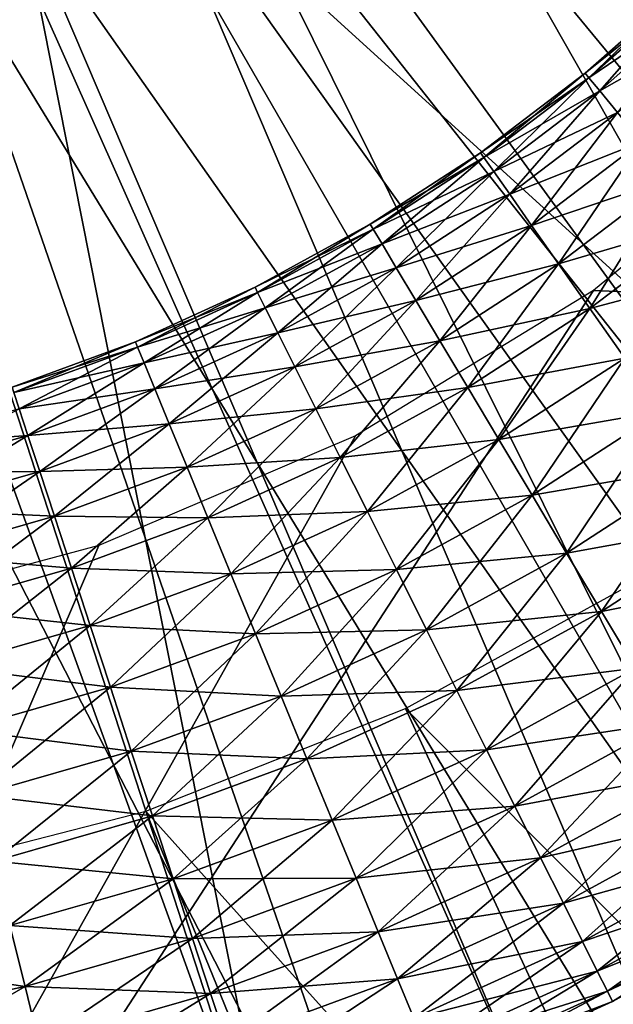
# Model space of a CAD drawing. Extents: x 0 to 630, y 0 to 832.
# Drawn here: x 606 to 608, y 816 to 819 of the extents above; entities that cross this region are included whole.
import ezdxf

# ---------------------------------------------------------------- set-up
doc = ezdxf.new("R2010")
doc.units = 0
doc.header["$MEASUREMENT"] = 0

msp = doc.modelspace()

# ---------------------------------------------------------------- linework, layer by layer
for points in [[(2.499998, 829, 68), (602.5, 804, 68), (627.5, 829, 68)], [(602.5, 804, 38), (609.331726, 817.348389, 38), (627.5, 829, 38)], [(627.5, 4.000008, 68), (627.5, 829, 68), (602.5, 28.999985, 68)], [(602.5, 28.999985, 68), (627.5, 829, 68), (602.5, 804, 68)], [(627.5, 4.000008, 38), (602.5, 804, 38), (627.5, 829, 38)], [(602.5, 804, 66.5), (627.5, 829, 66.5), (602.5, 28.999985, 66.5)], [(602.5, 28.999985, 66.5), (627.5, 829, 66.5), (627.5, 4.000008, 66.5)], [(627.5, 829, 39.5), (602.5, 804, 39.5), (627.5, 4.000008, 39.5)], [(605, 821.5, 21.400002), (610.481262, 819.05957, 21.400002), (610.196167, 818.5, 21.400002)], [(605, 821.5, 21.400002), (610.196167, 818.5, 21.400002), (609.854126, 817.973267, 21.400002)], [(606.854126, 815.79364, 21.400002), (606.247437, 815.631104, 21.400002), (605, 821.5, 21.400002)], [(608.526733, 816.645935, 21.400002), (608, 816.303833, 21.400002), (605, 821.5, 21.400002)], [(605, 821.5, 21.400002), (608, 816.303833, 21.400002), (607.44043, 816.018738, 21.400002)], [(605, 821.5, 21.400002), (607.44043, 816.018738, 21.400002), (606.854126, 815.79364, 21.400002)], [(609.854126, 817.973267, 21.400002), (609.458862, 817.485229, 21.400002), (605, 821.5, 21.400002)], [(605, 821.5, 21.400002), (609.458862, 817.485229, 21.400002), (609.014771, 817.041138, 21.400002)], [(605, 821.5, 21.400002), (609.014771, 817.041138, 21.400002), (608.526733, 816.645935, 21.400002)], [(607.598083, 820, 26.9), (610.62915, 818.25, 26.9), (607.30719, 819.58252, 26.9)], [(607.338623, 819.620972, 24.9), (609.854126, 817.973267, 24.9), (607.598083, 820, 24.9)], [(607.024414, 819.286011, 24.9), (609.458862, 817.485229, 24.9), (607.338623, 819.620972, 24.9)], [(607.338623, 819.620972, 24.9), (609.458862, 817.485229, 24.9), (609.854126, 817.973267, 24.9)], [(607.30719, 819.58252, 26.9), (609.727905, 817.039429, 26.9), (606.949951, 819.220154, 26.9)], [(610.62915, 818.25, 26.9), (610.213806, 817.618469, 26.9), (607.30719, 819.58252, 26.9)], [(607.30719, 819.58252, 26.9), (610.213806, 817.618469, 26.9), (609.727905, 817.039429, 26.9)], [(606.66272, 819.00293, 24.9), (608.526733, 816.645935, 24.9), (607.024414, 819.286011, 24.9)], [(607.024414, 819.286011, 24.9), (608.526733, 816.645935, 24.9), (609.014771, 817.041138, 24.9)], [(607.024414, 819.286011, 24.9), (609.014771, 817.041138, 24.9), (609.458862, 817.485229, 24.9)], [(606.949951, 819.220154, 26.9), (609.178101, 816.520691, 26.9), (606.536621, 818.923401, 26.9)], [(606.949951, 819.220154, 26.9), (609.727905, 817.039429, 26.9), (609.178101, 816.520691, 26.9)], [(606.262085, 818.778381, 24.9), (608, 816.303833, 24.9), (606.66272, 819.00293, 24.9)], [(606.66272, 819.00293, 24.9), (608, 816.303833, 24.9), (608.526733, 816.645935, 24.9)], [(606.536621, 818.923401, 26.9), (607.917175, 815.691406, 26.9), (606.079102, 818.700806, 26.9)], [(609.178101, 816.520691, 26.9), (608.571777, 816.069336, 26.9), (606.536621, 818.923401, 26.9)], [(606.536621, 818.923401, 26.9), (608.571777, 816.069336, 26.9), (607.917175, 815.691406, 26.9)], [(605.831848, 818.617615, 24.9), (606.854126, 815.79364, 24.9), (606.262085, 818.778381, 24.9)], [(606.854126, 815.79364, 24.9), (607.44043, 816.018738, 24.9), (606.262085, 818.778381, 24.9)], [(606.262085, 818.778381, 24.9), (607.44043, 816.018738, 24.9), (608, 816.303833, 24.9)], [(606.079102, 818.700806, 26.9), (607.223145, 815.392029, 26.9), (605.590454, 818.558716, 26.9)], [(606.079102, 818.700806, 26.9), (607.917175, 815.691406, 26.9), (607.223145, 815.392029, 26.9)], [(605.831848, 818.617615, 24.9), (606.247437, 815.631104, 24.9), (606.854126, 815.79364, 24.9)], [(607.533386, 818.404541, 35.599998), (607.763977, 818.590698, 35.752102), (607.755066, 818.600098, 35.599998)], [(607.541565, 818.394531, 35.447899), (607.533386, 818.404541, 35.599998), (607.755066, 818.600098, 35.599998)], [(607.541565, 818.394531, 35.447899), (607.755066, 818.600098, 35.599998), (607.763977, 818.590698, 35.447899)], [(607.533386, 818.404541, 35.599998), (607.541565, 818.394531, 35.752102), (607.763977, 818.590698, 35.752102)], [(607.541565, 818.394531, 35.752102), (607.790466, 818.562805, 35.899826), (607.763977, 818.590698, 35.752102)], [(607.565918, 818.364746, 35.300175), (607.541565, 818.394531, 35.447899), (607.763977, 818.590698, 35.447899)], [(607.565918, 818.364746, 35.300175), (607.763977, 818.590698, 35.447899), (607.790466, 818.562805, 35.300175)], [(607.223145, 815.392029, 26.9), (606.498962, 815.175232, 26.9), (605.590454, 818.558716, 26.9)], [(605.590454, 818.558716, 26.9), (606.498962, 815.175232, 26.9), (605.754639, 815.043945, 26.9)], [(607.541565, 818.394531, 35.752102), (607.565918, 818.364746, 35.899826), (607.790466, 818.562805, 35.899826)], [(607.565918, 818.364746, 35.899826), (607.833801, 818.517212, 36.038925), (607.790466, 818.562805, 35.899826)], [(607.605774, 818.316101, 35.161076), (607.565918, 818.364746, 35.300175), (607.790466, 818.562805, 35.300175)], [(607.565918, 818.364746, 35.899826), (607.605774, 818.316101, 36.038925), (607.833801, 818.517212, 36.038925)], [(607.297852, 818.225891, 35.599998), (607.541565, 818.394531, 35.752102), (607.533386, 818.404541, 35.599998)], [(607.305298, 818.215271, 35.447899), (607.297852, 818.225891, 35.599998), (607.533386, 818.404541, 35.599998)], [(607.297852, 818.225891, 35.599998), (607.305298, 818.215271, 35.752102), (607.541565, 818.394531, 35.752102)], [(607.305298, 818.215271, 35.447899), (607.533386, 818.404541, 35.599998), (607.541565, 818.394531, 35.447899)], [(607.305298, 818.215271, 35.752102), (607.565918, 818.364746, 35.899826), (607.541565, 818.394531, 35.752102)], [(607.327393, 818.183777, 35.300175), (607.305298, 818.215271, 35.447899), (607.541565, 818.394531, 35.447899)], [(607.327393, 818.183777, 35.300175), (607.541565, 818.394531, 35.447899), (607.565918, 818.364746, 35.300175)], [(607.305298, 818.215271, 35.752102), (607.327393, 818.183777, 35.899826), (607.565918, 818.364746, 35.899826)], [(607.327393, 818.183777, 35.899826), (607.605774, 818.316101, 36.038925), (607.565918, 818.364746, 35.899826)], [(607.363464, 818.132324, 35.161076), (607.327393, 818.183777, 35.300175), (607.565918, 818.364746, 35.300175)], [(607.363464, 818.132324, 35.161076), (607.565918, 818.364746, 35.300175), (607.605774, 818.316101, 35.161076)], [(607.327393, 818.183777, 35.899826), (607.363464, 818.132324, 36.038925), (607.605774, 818.316101, 36.038925)], [(607.363464, 818.132324, 36.038925), (607.659851, 818.249939, 36.165398), (607.605774, 818.316101, 36.038925)], [(607.412598, 818.062378, 35.034599), (607.363464, 818.132324, 35.161076), (607.605774, 818.316101, 35.161076)], [(607.412598, 818.062378, 35.034599), (607.605774, 818.316101, 35.161076), (607.659851, 818.249939, 35.034599)], [(611.5, 817.747253, 34.699997), (608.036316, 818.315552, 34.699997), (607.552246, 817.915894, 34.699997)], [(607.363464, 818.132324, 36.038925), (607.412598, 818.062378, 36.165398), (607.659851, 818.249939, 36.165398)], [(607.412598, 818.062378, 36.165398), (607.726807, 818.168213, 36.275604), (607.659851, 818.249939, 36.165398)], [(607.473267, 817.975891, 34.924393), (607.412598, 818.062378, 35.034599), (607.659851, 818.249939, 35.034599)], [(607.473267, 817.975891, 34.924393), (607.659851, 818.249939, 35.034599), (607.726807, 818.168213, 34.924393)], [(607.049744, 818.065125, 35.599998), (607.305298, 818.215271, 35.752102), (607.297852, 818.225891, 35.599998)], [(607.056396, 818.054016, 35.447899), (607.049744, 818.065125, 35.599998), (607.297852, 818.225891, 35.599998)], [(607.056396, 818.054016, 35.447899), (607.297852, 818.225891, 35.599998), (607.305298, 818.215271, 35.447899)], [(607.049744, 818.065125, 35.599998), (607.056396, 818.054016, 35.752102), (607.305298, 818.215271, 35.752102)], [(607.056396, 818.054016, 35.752102), (607.327393, 818.183777, 35.899826), (607.305298, 818.215271, 35.752102)], [(607.076111, 818.020996, 35.300175), (607.056396, 818.054016, 35.447899), (607.305298, 818.215271, 35.447899)], [(607.076111, 818.020996, 35.300175), (607.305298, 818.215271, 35.447899), (607.327393, 818.183777, 35.300175)], [(607.056396, 818.054016, 35.752102), (607.076111, 818.020996, 35.899826), (607.327393, 818.183777, 35.899826)], [(607.076111, 818.020996, 35.899826), (607.363464, 818.132324, 36.038925), (607.327393, 818.183777, 35.899826)], [(607.108337, 817.96698, 35.161076), (607.076111, 818.020996, 35.300175), (607.327393, 818.183777, 35.300175)], [(607.108337, 817.96698, 35.161076), (607.327393, 818.183777, 35.300175), (607.363464, 818.132324, 35.161076)], [(607.412598, 818.062378, 36.165398), (607.473267, 817.975891, 36.275604), (607.726807, 818.168213, 36.275604)], [(607.473267, 817.975891, 36.275604), (607.804504, 818.073181, 36.366375), (607.726807, 818.168213, 36.275604)], [(607.543823, 817.875427, 34.833622), (607.473267, 817.975891, 34.924393), (607.726807, 818.168213, 34.924393)], [(607.543823, 817.875427, 34.833622), (607.726807, 818.168213, 34.924393), (607.804504, 818.073181, 34.833622)], [(607.076111, 818.020996, 35.899826), (607.108337, 817.96698, 36.038925), (607.363464, 818.132324, 36.038925)], [(607.108337, 817.96698, 36.038925), (607.412598, 818.062378, 36.165398), (607.363464, 818.132324, 36.038925)], [(607.152161, 817.893555, 35.034599), (607.108337, 817.96698, 35.161076), (607.363464, 818.132324, 35.161076)], [(607.152161, 817.893555, 35.034599), (607.363464, 818.132324, 35.161076), (607.412598, 818.062378, 35.034599)], [(606.790466, 817.923096, 35.599998), (607.056396, 818.054016, 35.752102), (607.049744, 818.065125, 35.599998)], [(606.796265, 817.91156, 35.447899), (606.790466, 817.923096, 35.599998), (607.049744, 818.065125, 35.599998)], [(606.796265, 817.91156, 35.447899), (607.049744, 818.065125, 35.599998), (607.056396, 818.054016, 35.447899)], [(607.108337, 817.96698, 36.038925), (607.152161, 817.893555, 36.165398), (607.412598, 818.062378, 36.165398)], [(607.152161, 817.893555, 36.165398), (607.473267, 817.975891, 36.275604), (607.412598, 818.062378, 36.165398)], [(607.206238, 817.802856, 34.924393), (607.152161, 817.893555, 35.034599), (607.412598, 818.062378, 35.034599)], [(607.206238, 817.802856, 34.924393), (607.412598, 818.062378, 35.034599), (607.473267, 817.975891, 34.924393)], [(607.473267, 817.975891, 36.275604), (607.543823, 817.875427, 36.366375), (607.804504, 818.073181, 36.366375)], [(607.543823, 817.875427, 36.366375), (607.890869, 817.967712, 36.435101), (607.804504, 818.073181, 36.366375)], [(607.62207, 817.763855, 34.7649), (607.543823, 817.875427, 34.833622), (607.804504, 818.073181, 34.833622)], [(606.790466, 817.923096, 35.599998), (606.796265, 817.91156, 35.752102), (607.056396, 818.054016, 35.752102)], [(606.796265, 817.91156, 35.752102), (607.076111, 818.020996, 35.899826), (607.056396, 818.054016, 35.752102)], [(606.813477, 817.877136, 35.300175), (606.796265, 817.91156, 35.447899), (607.056396, 818.054016, 35.447899)], [(606.813477, 817.877136, 35.300175), (607.056396, 818.054016, 35.447899), (607.076111, 818.020996, 35.300175)], [(606.796265, 817.91156, 35.752102), (606.813477, 817.877136, 35.899826), (607.076111, 818.020996, 35.899826)], [(606.813477, 817.877136, 35.899826), (607.108337, 817.96698, 36.038925), (607.076111, 818.020996, 35.899826)], [(606.841675, 817.820923, 35.161076), (606.813477, 817.877136, 35.300175), (607.076111, 818.020996, 35.300175)], [(606.841675, 817.820923, 35.161076), (607.076111, 818.020996, 35.300175), (607.108337, 817.96698, 35.161076)], [(607.152161, 817.893555, 36.165398), (607.206238, 817.802856, 36.275604), (607.473267, 817.975891, 36.275604)], [(607.206238, 817.802856, 36.275604), (607.543823, 817.875427, 36.366375), (607.473267, 817.975891, 36.275604)], [(607.269165, 817.69751, 34.833622), (607.206238, 817.802856, 34.924393), (607.473267, 817.975891, 34.924393)], [(607.269165, 817.69751, 34.833622), (607.473267, 817.975891, 34.924393), (607.543823, 817.875427, 34.833622)], [(606.813477, 817.877136, 35.899826), (606.841675, 817.820923, 36.038925), (607.108337, 817.96698, 36.038925)], [(606.841675, 817.820923, 36.038925), (607.152161, 817.893555, 36.165398), (607.108337, 817.96698, 36.038925)], [(606.879944, 817.744507, 35.034599), (606.841675, 817.820923, 35.161076), (607.108337, 817.96698, 35.161076)], [(606.879944, 817.744507, 35.034599), (607.108337, 817.96698, 35.161076), (607.152161, 817.893555, 35.034599)], [(607.543823, 817.875427, 36.366375), (607.62207, 817.763855, 36.435101), (607.890869, 817.967712, 36.435101)], [(611.5, 817.747253, 34.699997), (607.552246, 817.915894, 34.699997), (605, 813.994446, 34.699997)], [(605, 813.994446, 34.699997), (607.552246, 817.915894, 34.699997), (607.016235, 817.589111, 34.699997)], [(606.521423, 817.800659, 35.599998), (606.796265, 817.91156, 35.752102), (606.790466, 817.923096, 35.599998)], [(606.526367, 817.788696, 35.447899), (606.521423, 817.800659, 35.599998), (606.790466, 817.923096, 35.599998)], [(606.521423, 817.800659, 35.599998), (606.526367, 817.788696, 35.752102), (606.796265, 817.91156, 35.752102)], [(606.526367, 817.788696, 35.447899), (606.790466, 817.923096, 35.599998), (606.796265, 817.91156, 35.447899)], [(606.526367, 817.788696, 35.752102), (606.813477, 817.877136, 35.899826), (606.796265, 817.91156, 35.752102)], [(606.541016, 817.753113, 35.300175), (606.526367, 817.788696, 35.447899), (606.796265, 817.91156, 35.447899)], [(606.541016, 817.753113, 35.300175), (606.796265, 817.91156, 35.447899), (606.813477, 817.877136, 35.300175)], [(606.841675, 817.820923, 36.038925), (606.879944, 817.744507, 36.165398), (607.152161, 817.893555, 36.165398)], [(606.879944, 817.744507, 36.165398), (607.206238, 817.802856, 36.275604), (607.152161, 817.893555, 36.165398)], [(606.927185, 817.650024, 34.924393), (606.879944, 817.744507, 35.034599), (607.152161, 817.893555, 35.034599)], [(606.927185, 817.650024, 34.924393), (607.152161, 817.893555, 35.034599), (607.206238, 817.802856, 34.924393)], [(606.526367, 817.788696, 35.752102), (606.541016, 817.753113, 35.899826), (606.813477, 817.877136, 35.899826)], [(606.541016, 817.753113, 35.899826), (606.841675, 817.820923, 36.038925), (606.813477, 817.877136, 35.899826)], [(606.56488, 817.694946, 35.161076), (606.541016, 817.753113, 35.300175), (606.813477, 817.877136, 35.300175)], [(606.56488, 817.694946, 35.161076), (606.813477, 817.877136, 35.300175), (606.841675, 817.820923, 35.161076)], [(607.206238, 817.802856, 36.275604), (607.269165, 817.69751, 36.366375), (607.543823, 817.875427, 36.366375)], [(607.269165, 817.69751, 36.366375), (607.62207, 817.763855, 36.435101), (607.543823, 817.875427, 36.366375)], [(607.338989, 817.580444, 34.7649), (607.269165, 817.69751, 34.833622), (607.543823, 817.875427, 34.833622)], [(607.338989, 817.580444, 34.7649), (607.543823, 817.875427, 34.833622), (607.62207, 817.763855, 34.7649)], [(606.541016, 817.753113, 35.899826), (606.56488, 817.694946, 36.038925), (606.841675, 817.820923, 36.038925)], [(606.56488, 817.694946, 36.038925), (606.879944, 817.744507, 36.165398), (606.841675, 817.820923, 36.038925)], [(606.597412, 817.615906, 35.034599), (606.56488, 817.694946, 35.161076), (606.841675, 817.820923, 35.161076)], [(606.597412, 817.615906, 35.034599), (606.841675, 817.820923, 35.161076), (606.879944, 817.744507, 35.034599)], [(606.24408, 817.698364, 35.599998), (606.526367, 817.788696, 35.752102), (606.521423, 817.800659, 35.599998)], [(606.248108, 817.686096, 35.447899), (606.24408, 817.698364, 35.599998), (606.521423, 817.800659, 35.599998)], [(606.248108, 817.686096, 35.447899), (606.521423, 817.800659, 35.599998), (606.526367, 817.788696, 35.447899)], [(606.879944, 817.744507, 36.165398), (606.927185, 817.650024, 36.275604), (607.206238, 817.802856, 36.275604)], [(606.927185, 817.650024, 36.275604), (607.269165, 817.69751, 36.366375), (607.206238, 817.802856, 36.275604)], [(606.982117, 817.540283, 34.833622), (606.927185, 817.650024, 34.924393), (607.206238, 817.802856, 34.924393)], [(606.982117, 817.540283, 34.833622), (607.206238, 817.802856, 34.924393), (607.269165, 817.69751, 34.833622)], [(606.24408, 817.698364, 35.599998), (606.248108, 817.686096, 35.752102), (606.526367, 817.788696, 35.752102)], [(606.248108, 817.686096, 35.752102), (606.541016, 817.753113, 35.899826), (606.526367, 817.788696, 35.752102)], [(606.260071, 817.649536, 35.300175), (606.248108, 817.686096, 35.447899), (606.526367, 817.788696, 35.447899)], [(606.260071, 817.649536, 35.300175), (606.526367, 817.788696, 35.447899), (606.541016, 817.753113, 35.300175)], [(606.248108, 817.686096, 35.752102), (606.260071, 817.649536, 35.899826), (606.541016, 817.753113, 35.899826)], [(606.260071, 817.649536, 35.899826), (606.56488, 817.694946, 36.038925), (606.541016, 817.753113, 35.899826)], [(606.279602, 817.589783, 35.161076), (606.260071, 817.649536, 35.300175), (606.541016, 817.753113, 35.300175)], [(606.279602, 817.589783, 35.161076), (606.541016, 817.753113, 35.300175), (606.56488, 817.694946, 35.161076)], [(607.269165, 817.69751, 36.366375), (607.338989, 817.580444, 36.435101), (607.62207, 817.763855, 36.435101)], [(607.338989, 817.580444, 36.435101), (607.705933, 817.644409, 36.479797), (607.62207, 817.763855, 36.435101)], [(607.413818, 817.455078, 34.7202), (607.338989, 817.580444, 34.7649), (607.62207, 817.763855, 34.7649)], [(607.413818, 817.455078, 34.7202), (607.62207, 817.763855, 34.7649), (607.705933, 817.644409, 34.7202)], [(608.25, 815.87085, 27.699999), (611.5, 817.747253, 34.699997), (605, 813.994446, 34.699997)], [(606.56488, 817.694946, 36.038925), (606.597412, 817.615906, 36.165398), (606.879944, 817.744507, 36.165398)], [(606.597412, 817.615906, 36.165398), (606.927185, 817.650024, 36.275604), (606.879944, 817.744507, 36.165398)], [(606.637573, 817.518188, 34.924393), (606.597412, 817.615906, 35.034599), (606.879944, 817.744507, 35.034599)], [(606.637573, 817.518188, 34.924393), (606.879944, 817.744507, 35.034599), (606.927185, 817.650024, 34.924393)], [(606.260071, 817.649536, 35.899826), (606.279602, 817.589783, 36.038925), (606.56488, 817.694946, 36.038925)], [(606.279602, 817.589783, 36.038925), (606.597412, 817.615906, 36.165398), (606.56488, 817.694946, 36.038925)], [(606.306213, 817.508545, 35.034599), (606.279602, 817.589783, 35.161076), (606.56488, 817.694946, 35.161076)], [(606.306213, 817.508545, 35.034599), (606.56488, 817.694946, 35.161076), (606.597412, 817.615906, 35.034599)], [(606.927185, 817.650024, 36.275604), (606.982117, 817.540283, 36.366375), (607.269165, 817.69751, 36.366375)], [(606.982117, 817.540283, 36.366375), (607.338989, 817.580444, 36.435101), (607.269165, 817.69751, 36.366375)], [(607.043152, 817.418396, 34.7649), (606.982117, 817.540283, 34.833622), (607.269165, 817.69751, 34.833622)], [(607.043152, 817.418396, 34.7649), (607.269165, 817.69751, 34.833622), (607.338989, 817.580444, 34.7649)], [(605.97229, 817.567017, 35.899826), (606.279602, 817.589783, 36.038925), (606.260071, 817.649536, 35.899826)], [(605.987366, 817.50592, 35.161076), (606.260071, 817.649536, 35.300175), (606.279602, 817.589783, 35.161076)], [(606.597412, 817.615906, 36.165398), (606.637573, 817.518188, 36.275604), (606.927185, 817.650024, 36.275604)], [(606.637573, 817.518188, 36.275604), (606.982117, 817.540283, 36.366375), (606.927185, 817.650024, 36.275604)], [(606.684265, 817.404724, 34.833622), (606.637573, 817.518188, 34.924393), (606.927185, 817.650024, 34.924393)], [(606.684265, 817.404724, 34.833622), (606.927185, 817.650024, 34.924393), (606.982117, 817.540283, 34.833622)], [(607.338989, 817.580444, 36.435101), (607.413818, 817.455078, 36.479797), (607.705933, 817.644409, 36.479797)], [(607.413818, 817.455078, 36.479797), (607.792908, 817.520447, 36.499187), (607.705933, 817.644409, 36.479797)], [(607.491394, 817.325073, 34.700809), (607.413818, 817.455078, 34.7202), (607.705933, 817.644409, 34.7202)], [(607.491394, 817.325073, 34.700809), (607.705933, 817.644409, 34.7202), (607.792908, 817.520447, 34.700809)], [(606.279602, 817.589783, 36.038925), (606.306213, 817.508545, 36.165398), (606.597412, 817.615906, 36.165398)], [(606.306213, 817.508545, 36.165398), (606.637573, 817.518188, 36.275604), (606.597412, 817.615906, 36.165398)], [(606.33905, 817.408142, 34.924393), (606.306213, 817.508545, 35.034599), (606.597412, 817.615906, 35.034599)], [(606.33905, 817.408142, 34.924393), (606.597412, 817.615906, 35.034599), (606.637573, 817.518188, 34.924393)], [(605, 813.994446, 34.699997), (607.016235, 817.589111, 34.699997), (606.439087, 817.34198, 34.699997)], [(605.97229, 817.567017, 35.899826), (605.987366, 817.50592, 36.038925), (606.279602, 817.589783, 36.038925)], [(605.987366, 817.50592, 36.038925), (606.306213, 817.508545, 36.165398), (606.279602, 817.589783, 36.038925)], [(606.007874, 817.422974, 35.034599), (605.987366, 817.50592, 35.161076), (606.279602, 817.589783, 35.161076)], [(606.007874, 817.422974, 35.034599), (606.279602, 817.589783, 35.161076), (606.306213, 817.508545, 35.034599)], [(606.982117, 817.540283, 36.366375), (607.043152, 817.418396, 36.435101), (607.338989, 817.580444, 36.435101)], [(607.043152, 817.418396, 36.435101), (607.413818, 817.455078, 36.479797), (607.338989, 817.580444, 36.435101)], [(607.108459, 817.287903, 34.7202), (607.043152, 817.418396, 34.7649), (607.338989, 817.580444, 34.7649)], [(607.108459, 817.287903, 34.7202), (607.338989, 817.580444, 34.7649), (607.413818, 817.455078, 34.7202)], [(606.637573, 817.518188, 36.275604), (606.684265, 817.404724, 36.366375), (606.982117, 817.540283, 36.366375)], [(606.684265, 817.404724, 36.366375), (607.043152, 817.418396, 36.435101), (606.982117, 817.540283, 36.366375)], [(606.736145, 817.278625, 34.7649), (606.684265, 817.404724, 34.833622), (606.982117, 817.540283, 34.833622)], [(606.736145, 817.278625, 34.7649), (606.982117, 817.540283, 34.833622), (607.043152, 817.418396, 34.7649)], [(605.987366, 817.50592, 36.038925), (606.007874, 817.422974, 36.165398), (606.306213, 817.508545, 36.165398)], [(606.007874, 817.422974, 36.165398), (606.33905, 817.408142, 36.275604), (606.306213, 817.508545, 36.165398)], [(606.033203, 817.320435, 34.924393), (606.007874, 817.422974, 35.034599), (606.306213, 817.508545, 35.034599)], [(606.033203, 817.320435, 34.924393), (606.306213, 817.508545, 35.034599), (606.33905, 817.408142, 34.924393)], [(606.306213, 817.508545, 36.165398), (606.33905, 817.408142, 36.275604), (606.637573, 817.518188, 36.275604)], [(606.33905, 817.408142, 36.275604), (606.684265, 817.404724, 36.366375), (606.637573, 817.518188, 36.275604)], [(606.377258, 817.291504, 34.833622), (606.33905, 817.408142, 34.924393), (606.637573, 817.518188, 34.924393)], [(606.377258, 817.291504, 34.833622), (606.637573, 817.518188, 34.924393), (606.684265, 817.404724, 34.833622)], [(607.413818, 817.455078, 36.479797), (607.491394, 817.325073, 36.499187), (607.792908, 817.520447, 36.499187)], [(607.491394, 817.325073, 36.499187), (607.880554, 817.39563, 36.49271), (607.792908, 817.520447, 36.499187)], [(607.569519, 817.194092, 34.707291), (607.491394, 817.325073, 34.700809), (607.792908, 817.520447, 34.700809)], [(607.569519, 817.194092, 34.707291), (607.792908, 817.520447, 34.700809), (607.880554, 817.39563, 34.707291)], [(607.043152, 817.418396, 36.435101), (607.108459, 817.287903, 36.479797), (607.413818, 817.455078, 36.479797)], [(607.108459, 817.287903, 36.479797), (607.491394, 817.325073, 36.499187), (607.413818, 817.455078, 36.479797)], [(607.17627, 817.152466, 34.700809), (607.108459, 817.287903, 34.7202), (607.413818, 817.455078, 34.7202)], [(607.17627, 817.152466, 34.700809), (607.413818, 817.455078, 34.7202), (607.491394, 817.325073, 34.700809)], [(606.007874, 817.422974, 36.165398), (606.033203, 817.320435, 36.275604), (606.33905, 817.408142, 36.275604)], [(606.684265, 817.404724, 36.366375), (606.736145, 817.278625, 36.435101), (607.043152, 817.418396, 36.435101)], [(606.736145, 817.278625, 36.435101), (607.108459, 817.287903, 36.479797), (607.043152, 817.418396, 36.435101)], [(606.791626, 817.143677, 34.7202), (606.736145, 817.278625, 34.7649), (607.043152, 817.418396, 34.7649)], [(606.791626, 817.143677, 34.7202), (607.043152, 817.418396, 34.7649), (607.108459, 817.287903, 34.7202)], [(606.033203, 817.320435, 36.275604), (606.377258, 817.291504, 36.366375), (606.33905, 817.408142, 36.275604)], [(606.062622, 817.201294, 34.833622), (606.033203, 817.320435, 34.924393), (606.33905, 817.408142, 34.924393)], [(606.062622, 817.201294, 34.833622), (606.33905, 817.408142, 34.924393), (606.377258, 817.291504, 34.833622)], [(606.33905, 817.408142, 36.275604), (606.377258, 817.291504, 36.366375), (606.684265, 817.404724, 36.366375)], [(606.377258, 817.291504, 36.366375), (606.736145, 817.278625, 36.435101), (606.684265, 817.404724, 36.366375)], [(606.419617, 817.161987, 34.7649), (606.377258, 817.291504, 34.833622), (606.684265, 817.404724, 34.833622)], [(606.419617, 817.161987, 34.7649), (606.684265, 817.404724, 34.833622), (606.736145, 817.278625, 34.7649)], [(607.491394, 817.325073, 36.499187), (607.569519, 817.194092, 36.49271), (607.880554, 817.39563, 36.49271)], [(607.569519, 817.194092, 36.49271), (607.966248, 817.273499, 36.460548), (607.880554, 817.39563, 36.49271)], [(607.645996, 817.065979, 34.739449), (607.569519, 817.194092, 34.707291), (607.880554, 817.39563, 34.707291)], [(602.5, 804, 38), (608.56781, 816.676025, 38), (609.331726, 817.348389, 38)], [(605.832703, 817.179504, 34.699997), (605, 813.994446, 34.699997), (606.439087, 817.34198, 34.699997)], [(606.033203, 817.320435, 36.275604), (606.062622, 817.201294, 36.366375), (606.377258, 817.291504, 36.366375)], [(607.108459, 817.287903, 36.479797), (607.17627, 817.152466, 36.499187), (607.491394, 817.325073, 36.499187)], [(607.17627, 817.152466, 36.499187), (607.569519, 817.194092, 36.49271), (607.491394, 817.325073, 36.499187)], [(607.244507, 817.016113, 34.707291), (607.17627, 817.152466, 34.700809), (607.491394, 817.325073, 34.700809)], [(607.244507, 817.016113, 34.707291), (607.491394, 817.325073, 34.700809), (607.569519, 817.194092, 34.707291)], [(606.062622, 817.201294, 36.366375), (606.419617, 817.161987, 36.435101), (606.377258, 817.291504, 36.366375)], [(606.095398, 817.06897, 34.7649), (606.062622, 817.201294, 34.833622), (606.377258, 817.291504, 34.833622)], [(606.095398, 817.06897, 34.7649), (606.377258, 817.291504, 34.833622), (606.419617, 817.161987, 34.7649)], [(606.377258, 817.291504, 36.366375), (606.419617, 817.161987, 36.435101), (606.736145, 817.278625, 36.435101)], [(606.736145, 817.278625, 36.435101), (606.791626, 817.143677, 36.479797), (607.108459, 817.287903, 36.479797)], [(606.791626, 817.143677, 36.479797), (607.17627, 817.152466, 36.499187), (607.108459, 817.287903, 36.479797)], [(606.849243, 817.003601, 34.700809), (606.791626, 817.143677, 34.7202), (607.108459, 817.287903, 34.7202)], [(606.849243, 817.003601, 34.700809), (607.108459, 817.287903, 34.7202), (607.17627, 817.152466, 34.700809)], [(606.419617, 817.161987, 36.435101), (606.791626, 817.143677, 36.479797), (606.736145, 817.278625, 36.435101)], [(606.465027, 817.023254, 34.7202), (606.419617, 817.161987, 34.7649), (606.736145, 817.278625, 34.7649)], [(606.465027, 817.023254, 34.7202), (606.736145, 817.278625, 34.7649), (606.791626, 817.143677, 34.7202)], [(607.679138, 817.278381, 36.5), (608.603516, 815.498779, 36.5), (607.128906, 816.975891, 36.5)], [(607.569519, 817.194092, 36.49271), (607.645996, 817.065979, 36.460548), (607.966248, 817.273499, 36.460548)], [(606.062622, 817.201294, 36.366375), (606.095398, 817.06897, 36.435101), (606.419617, 817.161987, 36.435101)], [(607.17627, 817.152466, 36.499187), (607.244507, 817.016113, 36.49271), (607.569519, 817.194092, 36.49271)], [(607.244507, 817.016113, 36.49271), (607.645996, 817.065979, 36.460548), (607.569519, 817.194092, 36.49271)], [(607.311279, 816.882629, 34.739449), (607.244507, 817.016113, 34.707291), (607.569519, 817.194092, 34.707291)], [(607.311279, 816.882629, 34.739449), (607.569519, 817.194092, 34.707291), (607.645996, 817.065979, 34.739449)], [(606.095398, 817.06897, 36.435101), (606.465027, 817.023254, 36.479797), (606.419617, 817.161987, 36.435101)], [(606.130371, 816.927246, 34.7202), (606.095398, 817.06897, 34.7649), (606.419617, 817.161987, 34.7649)], [(606.130371, 816.927246, 34.7202), (606.419617, 817.161987, 34.7649), (606.465027, 817.023254, 34.7202)], [(606.419617, 817.161987, 36.435101), (606.465027, 817.023254, 36.479797), (606.791626, 817.143677, 36.479797)], [(606.791626, 817.143677, 36.479797), (606.849243, 817.003601, 36.499187), (607.17627, 817.152466, 36.499187)], [(606.849243, 817.003601, 36.499187), (607.244507, 817.016113, 36.49271), (607.17627, 817.152466, 36.499187)], [(606.907227, 816.862549, 34.707291), (606.849243, 817.003601, 34.700809), (607.17627, 817.152466, 34.700809)], [(606.907227, 816.862549, 34.707291), (607.17627, 817.152466, 34.700809), (607.244507, 817.016113, 34.707291)], [(606.465027, 817.023254, 36.479797), (606.849243, 817.003601, 36.499187), (606.791626, 817.143677, 36.479797)], [(606.512146, 816.879333, 34.700809), (606.465027, 817.023254, 34.7202), (606.791626, 817.143677, 34.7202)], [(606.512146, 816.879333, 34.700809), (606.791626, 817.143677, 34.7202), (606.849243, 817.003601, 34.700809)], [(606.095398, 817.06897, 36.435101), (606.130371, 816.927246, 36.479797), (606.465027, 817.023254, 36.479797)], [(607.244507, 817.016113, 36.49271), (607.311279, 816.882629, 36.460548), (607.645996, 817.065979, 36.460548)], [(607.311279, 816.882629, 36.460548), (607.718567, 816.944336, 36.403633), (607.645996, 817.065979, 36.460548)], [(607.374756, 816.755981, 34.796368), (607.311279, 816.882629, 34.739449), (607.645996, 817.065979, 34.739449)], [(607.374756, 816.755981, 34.796368), (607.645996, 817.065979, 34.739449), (607.718567, 816.944336, 34.796368)], [(606.130371, 816.927246, 36.479797), (606.512146, 816.879333, 36.499187), (606.465027, 817.023254, 36.479797)], [(606.166748, 816.780273, 34.700809), (606.130371, 816.927246, 34.7202), (606.465027, 817.023254, 34.7202)], [(606.166748, 816.780273, 34.700809), (606.465027, 817.023254, 34.7202), (606.512146, 816.879333, 34.700809)], [(606.465027, 817.023254, 36.479797), (606.512146, 816.879333, 36.499187), (606.849243, 817.003601, 36.499187)], [(606.512146, 816.879333, 36.499187), (606.907227, 816.862549, 36.49271), (606.849243, 817.003601, 36.499187)], [(606.55957, 816.734375, 34.707291), (606.512146, 816.879333, 34.700809), (606.849243, 817.003601, 34.700809)], [(606.55957, 816.734375, 34.707291), (606.849243, 817.003601, 34.700809), (606.907227, 816.862549, 34.707291)], [(606.849243, 817.003601, 36.499187), (606.907227, 816.862549, 36.49271), (607.244507, 817.016113, 36.49271)], [(606.907227, 816.862549, 36.49271), (607.311279, 816.882629, 36.460548), (607.244507, 817.016113, 36.49271)], [(606.963989, 816.724548, 34.739449), (606.907227, 816.862549, 34.707291), (607.244507, 817.016113, 34.707291)], [(606.963989, 816.724548, 34.739449), (607.244507, 817.016113, 34.707291), (607.311279, 816.882629, 34.739449)], [(607.128906, 816.975891, 36.5), (607.967407, 815.160095, 36.5), (606.545105, 816.744751, 36.5)], [(607.128906, 816.975891, 36.5), (608.603516, 815.498779, 36.5), (607.967407, 815.160095, 36.5)], [(607.311279, 816.882629, 36.460548), (607.374756, 816.755981, 36.403633), (607.718567, 816.944336, 36.403633)], [(607.374756, 816.755981, 36.403633), (607.785217, 816.832703, 36.323597), (607.718567, 816.944336, 36.403633)], [(607.432922, 816.639771, 34.876404), (607.374756, 816.755981, 34.796368), (607.718567, 816.944336, 34.796368)], [(607.432922, 816.639771, 34.876404), (607.718567, 816.944336, 34.796368), (607.785217, 816.832703, 34.876404)], [(606.130371, 816.927246, 36.479797), (606.166748, 816.780273, 36.499187), (606.512146, 816.879333, 36.499187)], [(606.166748, 816.780273, 36.499187), (606.55957, 816.734375, 36.49271), (606.512146, 816.879333, 36.499187)], [(606.203369, 816.632202, 34.707291), (606.166748, 816.780273, 34.700809), (606.512146, 816.879333, 34.700809)], [(606.203369, 816.632202, 34.707291), (606.512146, 816.879333, 34.700809), (606.55957, 816.734375, 34.707291)], [(606.512146, 816.879333, 36.499187), (606.55957, 816.734375, 36.49271), (606.907227, 816.862549, 36.49271)], [(606.907227, 816.862549, 36.49271), (606.963989, 816.724548, 36.460548), (607.311279, 816.882629, 36.460548)], [(606.963989, 816.724548, 36.460548), (607.374756, 816.755981, 36.403633), (607.311279, 816.882629, 36.460548)], [(607.017883, 816.593567, 34.796368), (606.963989, 816.724548, 34.739449), (607.311279, 816.882629, 34.739449)], [(607.017883, 816.593567, 34.796368), (607.311279, 816.882629, 34.739449), (607.374756, 816.755981, 34.796368)], [(606.55957, 816.734375, 36.49271), (606.963989, 816.724548, 36.460548), (606.907227, 816.862549, 36.49271)], [(606.605957, 816.59259, 34.739449), (606.55957, 816.734375, 34.707291), (606.907227, 816.862549, 34.707291)], [(606.605957, 816.59259, 34.739449), (606.907227, 816.862549, 34.707291), (606.963989, 816.724548, 34.739449)], [(607.374756, 816.755981, 36.403633), (607.432922, 816.639771, 36.323597), (607.785217, 816.832703, 36.323597)], [(607.432922, 816.639771, 36.323597), (607.843933, 816.734314, 36.222744), (607.785217, 816.832703, 36.323597)], [(607.484192, 816.537292, 34.977253), (607.432922, 816.639771, 34.876404), (607.785217, 816.832703, 34.876404)], [(607.484192, 816.537292, 34.977253), (607.785217, 816.832703, 34.876404), (607.843933, 816.734314, 34.977253)], [(606.166748, 816.780273, 36.499187), (606.203369, 816.632202, 36.49271), (606.55957, 816.734375, 36.49271)], [(606.963989, 816.724548, 36.460548), (607.017883, 816.593567, 36.403633), (607.374756, 816.755981, 36.403633)], [(607.017883, 816.593567, 36.403633), (607.432922, 816.639771, 36.323597), (607.374756, 816.755981, 36.403633)], [(607.067322, 816.473328, 34.876404), (607.017883, 816.593567, 34.796368), (607.374756, 816.755981, 34.796368)], [(607.067322, 816.473328, 34.876404), (607.374756, 816.755981, 34.796368), (607.432922, 816.639771, 34.876404)], [(606.545105, 816.744751, 36.5), (607.299805, 814.888611, 36.5), (605.93689, 816.588562, 36.5)], [(606.203369, 816.632202, 36.49271), (606.605957, 816.59259, 36.460548), (606.55957, 816.734375, 36.49271)], [(606.239136, 816.487366, 34.739449), (606.203369, 816.632202, 34.707291), (606.55957, 816.734375, 34.707291)], [(606.239136, 816.487366, 34.739449), (606.55957, 816.734375, 34.707291), (606.605957, 816.59259, 34.739449)], [(606.545105, 816.744751, 36.5), (607.967407, 815.160095, 36.5), (607.299805, 814.888611, 36.5)], [(606.55957, 816.734375, 36.49271), (606.605957, 816.59259, 36.460548), (606.963989, 816.724548, 36.460548)], [(607.432922, 816.639771, 36.323597), (607.484192, 816.537292, 36.222744), (607.843933, 816.734314, 36.222744)], [(607.484192, 816.537292, 36.222744), (607.893066, 816.651978, 36.103977), (607.843933, 816.734314, 36.222744)], [(607.527161, 816.451538, 35.09602), (607.484192, 816.537292, 34.977253), (607.843933, 816.734314, 34.977253)], [(607.527161, 816.451538, 35.09602), (607.843933, 816.734314, 34.977253), (607.893066, 816.651978, 35.09602)], [(606.605957, 816.59259, 36.460548), (607.017883, 816.593567, 36.403633), (606.963989, 816.724548, 36.460548)], [(606.650024, 816.457947, 34.796368), (606.605957, 816.59259, 34.739449), (606.963989, 816.724548, 34.739449)], [(606.650024, 816.457947, 34.796368), (606.963989, 816.724548, 34.739449), (607.017883, 816.593567, 34.796368)], [(607.701233, 816.142456, 38), (608.56781, 816.676025, 38), (602.5, 804, 38)], [(607.484192, 816.537292, 36.222744), (607.527161, 816.451538, 36.103977), (607.893066, 816.651978, 36.103977)], [(607.527161, 816.451538, 36.103977), (607.931213, 816.588013, 35.970711), (607.893066, 816.651978, 36.103977)], [(607.560486, 816.384949, 35.229286), (607.527161, 816.451538, 35.09602), (607.893066, 816.651978, 35.09602)], [(607.560486, 816.384949, 35.229286), (607.893066, 816.651978, 35.09602), (607.931213, 816.588013, 35.229286)], [(606.203369, 816.632202, 36.49271), (606.239136, 816.487366, 36.460548), (606.605957, 816.59259, 36.460548)], [(607.017883, 816.593567, 36.403633), (607.067322, 816.473328, 36.323597), (607.432922, 816.639771, 36.323597)], [(607.067322, 816.473328, 36.323597), (607.484192, 816.537292, 36.222744), (607.432922, 816.639771, 36.323597)], [(607.110901, 816.367371, 34.977253), (607.067322, 816.473328, 34.876404), (607.432922, 816.639771, 34.876404)], [(607.110901, 816.367371, 34.977253), (607.432922, 816.639771, 34.876404), (607.484192, 816.537292, 34.977253)], [(605.93689, 816.588562, 36.5), (606.607849, 814.687134, 36.5), (605.898804, 814.557922, 36.5)], [(607.299805, 814.888611, 36.5), (606.607849, 814.687134, 36.5), (605.93689, 816.588562, 36.5)], [(606.239136, 816.487366, 36.460548), (606.650024, 816.457947, 36.403633), (606.605957, 816.59259, 36.460548)], [(606.273132, 816.349854, 34.796368), (606.239136, 816.487366, 34.739449), (606.605957, 816.59259, 34.739449)], [(606.273132, 816.349854, 34.796368), (606.605957, 816.59259, 34.739449), (606.650024, 816.457947, 34.796368)], [(606.605957, 816.59259, 36.460548), (606.650024, 816.457947, 36.403633), (607.017883, 816.593567, 36.403633)], [(606.650024, 816.457947, 36.403633), (607.067322, 816.473328, 36.323597), (607.017883, 816.593567, 36.403633)], [(606.69043, 816.334412, 34.876404), (606.650024, 816.457947, 34.796368), (607.017883, 816.593567, 34.796368)], [(606.69043, 816.334412, 34.876404), (607.017883, 816.593567, 34.796368), (607.067322, 816.473328, 34.876404)], [(607.527161, 816.451538, 36.103977), (607.560486, 816.384949, 35.970711), (607.931213, 816.588013, 35.970711)], [(607.560486, 816.384949, 35.970711), (607.957275, 816.544373, 35.826778), (607.931213, 816.588013, 35.970711)], [(607.583252, 816.339478, 35.373219), (607.560486, 816.384949, 35.229286), (607.931213, 816.588013, 35.229286)], [(607.583252, 816.339478, 35.373219), (607.931213, 816.588013, 35.229286), (607.957275, 816.544373, 35.373219)], [(607.067322, 816.473328, 36.323597), (607.110901, 816.367371, 36.222744), (607.484192, 816.537292, 36.222744)], [(607.110901, 816.367371, 36.222744), (607.527161, 816.451538, 36.103977), (607.484192, 816.537292, 36.222744)], [(607.1474, 816.278687, 35.09602), (607.110901, 816.367371, 34.977253), (607.484192, 816.537292, 34.977253)], [(607.1474, 816.278687, 35.09602), (607.484192, 816.537292, 34.977253), (607.527161, 816.451538, 35.09602)], [(607.560486, 816.384949, 35.970711), (607.583252, 816.339478, 35.826778), (607.957275, 816.544373, 35.826778)], [(607.583252, 816.339478, 35.826778), (607.97052, 816.522217, 35.676323), (607.957275, 816.544373, 35.826778)], [(607.594788, 816.316406, 35.523674), (607.583252, 816.339478, 35.373219), (607.957275, 816.544373, 35.373219)], [(607.594788, 816.316406, 35.523674), (607.957275, 816.544373, 35.373219), (607.97052, 816.522217, 35.523674)], [(607.583252, 816.339478, 35.826778), (607.594788, 816.316406, 35.676323), (607.97052, 816.522217, 35.676323)], [(607.594788, 816.316406, 35.676323), (607.594788, 816.316406, 35.523674), (607.97052, 816.522217, 35.523674)], [(607.594788, 816.316406, 35.676323), (607.97052, 816.522217, 35.523674), (607.97052, 816.522217, 35.676323)], [(605.86554, 816.409546, 36.460548), (606.273132, 816.349854, 36.403633), (606.239136, 816.487366, 36.460548)], [(605.889343, 816.269897, 34.796368), (606.239136, 816.487366, 34.739449), (606.273132, 816.349854, 34.796368)], [(606.239136, 816.487366, 36.460548), (606.273132, 816.349854, 36.403633), (606.650024, 816.457947, 36.403633)], [(606.650024, 816.457947, 36.403633), (606.69043, 816.334412, 36.323597), (607.067322, 816.473328, 36.323597)], [(606.69043, 816.334412, 36.323597), (607.110901, 816.367371, 36.222744), (607.067322, 816.473328, 36.323597)], [(606.726074, 816.225525, 34.977253), (606.69043, 816.334412, 34.876404), (607.067322, 816.473328, 34.876404)], [(606.726074, 816.225525, 34.977253), (607.067322, 816.473328, 34.876404), (607.110901, 816.367371, 34.977253)], [(606.273132, 816.349854, 36.403633), (606.69043, 816.334412, 36.323597), (606.650024, 816.457947, 36.403633)], [(606.304321, 816.223694, 34.876404), (606.273132, 816.349854, 34.796368), (606.650024, 816.457947, 34.796368)], [(606.304321, 816.223694, 34.876404), (606.650024, 816.457947, 34.796368), (606.69043, 816.334412, 34.876404)], [(607.110901, 816.367371, 36.222744), (607.1474, 816.278687, 36.103977), (607.527161, 816.451538, 36.103977)], [(607.1474, 816.278687, 36.103977), (607.560486, 816.384949, 35.970711), (607.527161, 816.451538, 36.103977)], [(607.17572, 816.209839, 35.229286), (607.1474, 816.278687, 35.09602), (607.527161, 816.451538, 35.09602)], [(607.17572, 816.209839, 35.229286), (607.527161, 816.451538, 35.09602), (607.560486, 816.384949, 35.229286)], [(605.86554, 816.409546, 36.460548), (605.889343, 816.269897, 36.403633), (606.273132, 816.349854, 36.403633)], [(607.1474, 816.278687, 36.103977), (607.17572, 816.209839, 35.970711), (607.560486, 816.384949, 35.970711)], [(607.17572, 816.209839, 35.970711), (607.583252, 816.339478, 35.826778), (607.560486, 816.384949, 35.970711)], [(607.195068, 816.162781, 35.373219), (607.17572, 816.209839, 35.229286), (607.560486, 816.384949, 35.229286)], [(607.195068, 816.162781, 35.373219), (607.560486, 816.384949, 35.229286), (607.583252, 816.339478, 35.373219)], [(606.69043, 816.334412, 36.323597), (606.726074, 816.225525, 36.222744), (607.110901, 816.367371, 36.222744)], [(606.726074, 816.225525, 36.222744), (607.1474, 816.278687, 36.103977), (607.110901, 816.367371, 36.222744)], [(606.75592, 816.134338, 35.09602), (606.726074, 816.225525, 34.977253), (607.110901, 816.367371, 34.977253)], [(606.75592, 816.134338, 35.09602), (607.110901, 816.367371, 34.977253), (607.1474, 816.278687, 35.09602)], [(605.889343, 816.269897, 36.403633), (606.304321, 816.223694, 36.323597), (606.273132, 816.349854, 36.403633)], [(605.911133, 816.141724, 34.876404), (605.889343, 816.269897, 34.796368), (606.273132, 816.349854, 34.796368)], [(605.911133, 816.141724, 34.876404), (606.273132, 816.349854, 34.796368), (606.304321, 816.223694, 34.876404)], [(606.273132, 816.349854, 36.403633), (606.304321, 816.223694, 36.323597), (606.69043, 816.334412, 36.323597)], [(606.304321, 816.223694, 36.323597), (606.726074, 816.225525, 36.222744), (606.69043, 816.334412, 36.323597)], [(606.331848, 816.112427, 34.977253), (606.304321, 816.223694, 34.876404), (606.69043, 816.334412, 34.876404)], [(606.331848, 816.112427, 34.977253), (606.69043, 816.334412, 34.876404), (606.726074, 816.225525, 34.977253)], [(607.17572, 816.209839, 35.970711), (607.195068, 816.162781, 35.826778), (607.583252, 816.339478, 35.826778)], [(607.195068, 816.162781, 35.826778), (607.594788, 816.316406, 35.676323), (607.583252, 816.339478, 35.826778)], [(607.204834, 816.138916, 35.523674), (607.195068, 816.162781, 35.373219), (607.583252, 816.339478, 35.373219)], [(607.204834, 816.138916, 35.523674), (607.583252, 816.339478, 35.373219), (607.594788, 816.316406, 35.523674)], [(607.195068, 816.162781, 35.826778), (607.204834, 816.138916, 35.676323), (607.594788, 816.316406, 35.676323)], [(607.204834, 816.138916, 35.676323), (607.204834, 816.138916, 35.523674), (607.594788, 816.316406, 35.523674)], [(607.204834, 816.138916, 35.676323), (607.594788, 816.316406, 35.523674), (607.594788, 816.316406, 35.676323)]]:
    msp.add_3dface(points)

doc.saveas('drawing.dxf')
